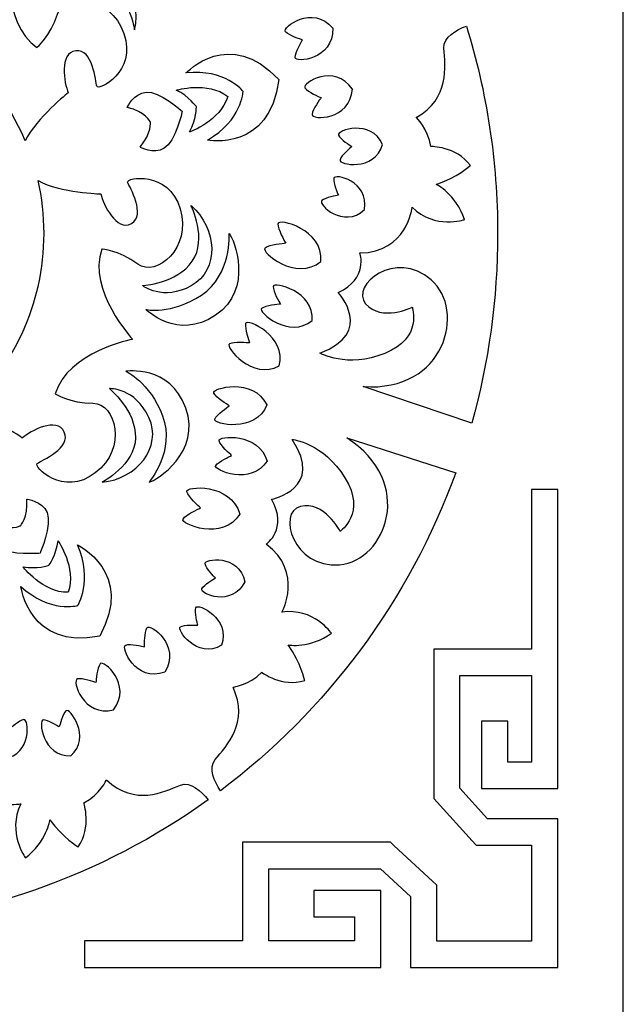
# Model space of a CAD drawing. Units: millimetres. Extents: x -188 to -34, y -107 to 117.
# Drawn here: x -62 to -34, y -31 to 15 of the extents above; entities that cross this region are included whole.
import ezdxf

# ---------------------------------------------------------------- set-up
doc = ezdxf.new("R2010")
doc.units = ezdxf.units.MM
doc.header["$MEASUREMENT"] = 0
doc.layers.add('layer 1', color=7, linetype='Continuous')

msp = doc.modelspace()

# ---------------------------------------------------------------- linework, layer by layer
at = {"layer": 'layer 1', "color": 250}
for points, knots in [([(-34.0259, -32.1072), (-34.0259, -32.1072), (-34.0259, -106.3433), (-34.0259, -106.3433), (-34.0259, -106.3433), (-34.0259, -106.3433), (-109.9496, -106.3433), (-109.9496, -106.3433), (-109.9496, -106.3433), (-109.9496, -106.3433), (-109.9496, -32.1072), (-109.9496, -32.1072), (-109.9496, -32.1072), (-109.9496, -32.1072), (-109.9496, 42.1288), (-109.9496, 42.1288), (-109.9496, 42.1288), (-109.9496, 42.1288), (-109.9496, 116.3649), (-109.9496, 116.3649), (-109.9496, 116.3649), (-109.9496, 116.3649), (-34.0259, 116.3649), (-34.0259, 116.3649), (-34.0259, 116.3649), (-34.0259, 116.3649), (-34.0259, 42.1288), (-34.0259, 42.1288), (-34.0259, 42.1288), (-34.0259, 42.1288), (-34.0259, -32.1072), (-34.0259, -32.1072)], [0, 0, 0, 0, 0.1111111, 0.1111111, 0.1111111, 0.1111111, 0.2222222, 0.2222222, 0.2222222, 0.2222222, 0.3333333, 0.3333333, 0.3333333, 0.3333333, 0.4444444, 0.4444444, 0.4444444, 0.4444444, 0.5555556, 0.5555556, 0.5555556, 0.5555556, 0.6666667, 0.6666667, 0.6666667, 0.6666667, 0.7777778, 0.7777778, 0.7777778, 0.7777778, 1, 1, 1, 1]), ([(-71.0209, 16.2442), (-66.9315, 15.8814), (-63.4881, 13.2401), (-61.943, 9.5842), (-61.943, 9.5842), (-61.4297, 10.6553), (-59.9383, 11.825), (-59.9383, 11.825), (-59.9383, 11.825), (-60.1296, 12.281), (-60.3809, 13.6874), (-59.5878, 13.7898), (-59.5878, 13.7898), (-58.7946, 13.8923), (-58.6584, 12.3579), (-58.6064, 12.1269), (-58.6064, 12.1269), (-58.5545, 11.8958), (-56.7212, 12.7909), (-57.3456, 14.5936), (-57.3456, 14.5936), (-57.97, 16.3963), (-60.1111, 16.5281), (-60.4479, 15.4926), (-60.4479, 15.4926), (-60.7847, 14.4571), (-61.3997, 13.9394), (-61.3997, 13.9394), (-61.3997, 13.9394), (-63.0631, 15.0852), (-62.6871, 18.191), (-62.6871, 18.191), (-62.6871, 18.191), (-62.6871, 18.191), (-62.6869, 18.1914), (-62.6869, 18.1914), (-62.6869, 18.1914), (-62.6869, 18.1914), (-62.6872, 18.191), (-62.6872, 18.191), (-62.6872, 18.191), (-62.6872, 18.191), (-65.4945, 16.8699), (-67.087, 18.1143), (-67.087, 18.1143), (-67.087, 18.1143), (-66.7898, 18.8652), (-65.9192, 19.5088), (-65.9192, 19.5088), (-65.0486, 20.1524), (-65.8342, 22.1691), (-67.7241, 22.212), (-67.7241, 22.212), (-69.6139, 22.255), (-69.89, 20.2168), (-69.6564, 20.2383), (-69.6564, 20.2383), (-69.4228, 20.2597), (-67.9364, 20.603), (-67.7878, 19.8092), (-67.7878, 19.8092), (-67.6391, 19.0154), (-69.0406, 18.8223), (-69.529, 18.8652), (-69.529, 18.8652), (-69.529, 18.8652), (-70.1702, 17.0675), (-71.0209, 16.2442)], [0, 0, 0, 0, 0.0555556, 0.0555556, 0.0555556, 0.0555556, 0.1111111, 0.1111111, 0.1111111, 0.1111111, 0.1666667, 0.1666667, 0.1666667, 0.1666667, 0.2222222, 0.2222222, 0.2222222, 0.2222222, 0.2777778, 0.2777778, 0.2777778, 0.2777778, 0.3333333, 0.3333333, 0.3333333, 0.3333333, 0.3888889, 0.3888889, 0.3888889, 0.3888889, 0.4444444, 0.4444444, 0.4444444, 0.4444444, 0.5, 0.5, 0.5, 0.5, 0.5555556, 0.5555556, 0.5555556, 0.5555556, 0.6111111, 0.6111111, 0.6111111, 0.6111111, 0.6666667, 0.6666667, 0.6666667, 0.6666667, 0.7222222, 0.7222222, 0.7222222, 0.7222222, 0.7777778, 0.7777778, 0.7777778, 0.7777778, 0.8333333, 0.8333333, 0.8333333, 0.8333333, 0.8888889, 0.8888889, 0.8888889, 0.8888889, 1, 1, 1, 1]), ([(-56.844, 14.7695), (-56.844, 14.7695), (-57.1165, 16.4847), (-58.312, 16.9044), (-58.312, 16.9044), (-59.5075, 17.324), (-60.8538, 16.4422), (-60.8538, 16.4422), (-60.8538, 16.4422), (-60.8538, 16.4422), (-60.5159, 17.6133), (-59.0137, 17.8019), (-59.0137, 17.8019), (-57.5115, 17.9906), (-56.4728, 16.3577), (-56.844, 14.7695)], [0, 0, 0, 0, 0.2, 0.2, 0.2, 0.2, 0.4, 0.4, 0.4, 0.4, 0.6, 0.6, 0.6, 0.6, 1, 1, 1, 1]), ([(-49.0004, 14.2948), (-49.056, 14.2029), (-49.3391, 13.7235), (-49.3468, 13.4759), (-49.3468, 13.4759), (-49.3553, 13.2012), (-47.5446, 13.3606), (-47.5886, 14.836), (-47.5886, 14.836), (-48.5242, 15.9695), (-49.9839, 14.8754), (-49.7973, 14.6756), (-49.7973, 14.6756), (-49.6289, 14.4955), (-49.1024, 14.3264), (-49.0004, 14.2948)], [0, 0, 0, 0, 0.2, 0.2, 0.2, 0.2, 0.4, 0.4, 0.4, 0.4, 0.6, 0.6, 0.6, 0.6, 1, 1, 1, 1]), ([(-51.777, 11.8921), (-51.777, 11.8921), (-51.8322, 10.5363), (-53.434, 9.6157), (-53.434, 9.6157), (-53.434, 9.6157), (-50.5178, 9.0525), (-50.1109, 12.439), (-50.1109, 12.439), (-52.4103, 14.9372), (-54.4418, 12.7496), (-54.4418, 12.7496), (-54.4418, 12.7496), (-52.6104, 12.9561), (-51.777, 11.8921), (-51.777, 11.8921)], [0, 0, 0, 0, 0.2, 0.2, 0.2, 0.2, 0.4, 0.4, 0.4, 0.4, 0.6, 0.6, 0.6, 0.6, 1, 1, 1, 1]), ([(-41.3483, 14.9396), (-41.8197, 14.7625), (-42.4305, 14.4302), (-42.3992, 13.9038), (-42.3992, 13.9038), (-42.3485, 13.0519), (-42.1078, 11.5745), (-43.6926, 10.6707), (-43.6926, 10.6707), (-43.6926, 10.6707), (-43.1525, 10.1713), (-43.0112, 9.3153), (-43.0112, 9.3153), (-43.0112, 9.3153), (-41.8358, 9.3402), (-41.1644, 8.4327), (-41.1644, 8.4327), (-41.1644, 8.4327), (-41.7865, 7.8676), (-42.7558, 7.5493), (-42.7558, 7.5493), (-42.7558, 7.5493), (-41.8259, 7.0876), (-41.4453, 5.9042), (-41.4453, 5.9042), (-41.4453, 5.9042), (-42.812, 5.433), (-43.8853, 6.4792), (-43.8853, 6.4792), (-43.8853, 6.4792), (-44.1227, 4.3711), (-46.3254, 4.3473), (-46.3254, 4.3473), (-46.3254, 4.3473), (-45.8979, 3.1567), (-47.3398, 2.5028), (-47.3398, 2.5028), (-47.3398, 2.5028), (-45.5946, 0.6169), (-48.1937, -0.3266), (-48.1937, -0.3266), (-48.1937, -0.3266), (-46.9301, -1.0622), (-45.152, -0.3431), (-45.152, -0.3431), (-43.3738, 0.376), (-43.8801, 1.8114), (-43.8801, 1.8114), (-43.8801, 1.8114), (-43.8801, 1.8114), (-45.3223, 1.108), (-46.0545, 1.9774), (-46.0545, 1.9774), (-46.7867, 2.8467), (-44.6452, 4.5379), (-42.9975, 3.0937), (-42.9975, 3.0937), (-41.3497, 1.6495), (-42.3385, -2.1491), (-46.1709, -1.8958), (-46.1709, -1.8958), (-46.1709, -1.8958), (-41.1032, -3.5944), (-41.1032, -3.5944), (-41.1032, -3.5944), (-40.3145, -0.7806), (-39.8921, 2.1885), (-39.8921, 5.2571), (-39.8921, 5.2571), (-39.8921, 8.6296), (-40.4023, 11.8817), (-41.3483, 14.9396)], [0, 0, 0, 0, 0.0526316, 0.0526316, 0.0526316, 0.0526316, 0.1052632, 0.1052632, 0.1052632, 0.1052632, 0.1578947, 0.1578947, 0.1578947, 0.1578947, 0.2105263, 0.2105263, 0.2105263, 0.2105263, 0.2631579, 0.2631579, 0.2631579, 0.2631579, 0.3157895, 0.3157895, 0.3157895, 0.3157895, 0.3684211, 0.3684211, 0.3684211, 0.3684211, 0.4210526, 0.4210526, 0.4210526, 0.4210526, 0.4736842, 0.4736842, 0.4736842, 0.4736842, 0.5263158, 0.5263158, 0.5263158, 0.5263158, 0.5789474, 0.5789474, 0.5789474, 0.5789474, 0.6315789, 0.6315789, 0.6315789, 0.6315789, 0.6842105, 0.6842105, 0.6842105, 0.6842105, 0.7368421, 0.7368421, 0.7368421, 0.7368421, 0.7894737, 0.7894737, 0.7894737, 0.7894737, 0.8421053, 0.8421053, 0.8421053, 0.8421053, 0.8947368, 0.8947368, 0.8947368, 0.8947368, 1, 1, 1, 1]), ([(-48.1328, 11.5972), (-48.2314, 11.6385), (-48.7393, 11.8583), (-48.8895, 12.0541), (-48.8895, 12.0541), (-49.0562, 12.2712), (-47.4986, 13.2175), (-46.6759, 11.9979), (-46.6759, 11.9979), (-46.7734, 10.5251), (-48.5908, 10.5434), (-48.556, 10.8159), (-48.556, 10.8159), (-48.5247, 11.0616), (-48.1971, 11.5111), (-48.1328, 11.5972)], [0, 0, 0, 0, 0.2, 0.2, 0.2, 0.2, 0.4, 0.4, 0.4, 0.4, 0.6, 0.6, 0.6, 0.6, 1, 1, 1, 1]), ([(-53.9581, 11.1761), (-53.9581, 11.1761), (-53.9539, 10.573), (-54.2705, 9.9953), (-54.2705, 9.9953), (-54.2705, 9.9953), (-52.837, 10.5018), (-52.494, 11.6567), (-52.494, 11.6567), (-53.4434, 12.3873), (-54.8977, 11.9458), (-54.8977, 11.9458), (-54.8977, 11.9458), (-54.3056, 11.6664), (-53.9581, 11.1761), (-53.9581, 11.1761)], [0, 0, 0, 0, 0.2, 0.2, 0.2, 0.2, 0.4, 0.4, 0.4, 0.4, 0.6, 0.6, 0.6, 0.6, 1, 1, 1, 1]), ([(-56.1088, 10.47), (-56.1088, 10.47), (-56.0201, 9.9511), (-56.5891, 9.2905), (-56.5891, 9.2905), (-56.5891, 9.2905), (-55.9707, 8.9296), (-55.4547, 9.2344), (-55.4547, 9.2344), (-54.9387, 9.5391), (-54.6144, 10.9606), (-54.6144, 10.9606), (-54.6144, 10.9606), (-54.6144, 10.9606), (-55.7038, 11.918), (-56.2985, 11.8581), (-56.2985, 11.8581), (-56.8932, 11.7982), (-57.1836, 11.139), (-57.1836, 11.139), (-57.1836, 11.139), (-56.3389, 10.9425), (-56.1088, 10.47), (-56.1088, 10.47)], [0, 0, 0, 0, 0.1428571, 0.1428571, 0.1428571, 0.1428571, 0.2857143, 0.2857143, 0.2857143, 0.2857143, 0.4285714, 0.4285714, 0.4285714, 0.4285714, 0.5714286, 0.5714286, 0.5714286, 0.5714286, 0.7142857, 0.7142857, 0.7142857, 0.7142857, 1, 1, 1, 1]), ([(-46.7032, 9.3115), (-46.7871, 9.3652), (-47.2185, 9.6477), (-47.3206, 9.8465), (-47.3206, 9.8465), (-47.4338, 10.0669), (-45.7933, 10.6271), (-45.2635, 9.4088), (-45.2635, 9.4088), (-45.6431, 8.1291), (-47.3374, 8.4638), (-47.2515, 8.6977), (-47.2515, 8.6977), (-47.1741, 8.9086), (-46.78, 9.2469), (-46.7032, 9.3115)], [0, 0, 0, 0, 0.2, 0.2, 0.2, 0.2, 0.4, 0.4, 0.4, 0.4, 0.6, 0.6, 0.6, 0.6, 1, 1, 1, 1]), ([(-61.3443, 7.722), (-61.1652, 6.9294), (-61.0703, 6.1045), (-61.0703, 5.2571), (-61.0703, 5.2571), (-61.0703, 1.9402), (-62.5203, -1.0351), (-64.8145, -3.0573), (-64.8145, -3.0573), (-63.6472, -3.2178), (-62.0819, -4.2918), (-62.0819, -4.2918), (-62.0819, -4.2918), (-61.7118, -3.967), (-60.4656, -3.2909), (-60.1241, -4.0214), (-60.1241, -4.0214), (-59.7825, -4.7519), (-61.1847, -5.3569), (-61.3862, -5.4783), (-61.3862, -5.4783), (-61.5876, -5.5996), (-60.1786, -7.0846), (-58.6747, -5.9275), (-58.6747, -5.9275), (-57.1707, -4.7705), (-57.7083, -2.6724), (-58.7871, -2.6687), (-58.7871, -2.6687), (-59.8658, -2.665), (-60.5432, -2.2341), (-60.5432, -2.2341), (-60.5432, -2.2341), (-59.9787, -0.2816), (-56.939, 0.3168), (-56.939, 0.3168), (-56.939, 0.3168), (-56.939, 0.3168), (-56.9386, 0.3167), (-56.9386, 0.3167), (-56.9386, 0.3167), (-56.9386, 0.3167), (-56.939, 0.3169), (-56.939, 0.3169), (-56.939, 0.3169), (-56.939, 0.3169), (-59.05, 2.6062), (-58.3709, 4.5211), (-58.3709, 4.5211), (-58.3709, 4.5211), (-57.5722, 4.4674), (-56.6973, 3.8298), (-56.6973, 3.8298), (-55.8224, 3.1921), (-54.1669, 4.5702), (-54.7105, 6.3995), (-54.7105, 6.3995), (-55.2541, 8.2287), (-57.2579, 7.8641), (-57.1655, 7.6463), (-57.1655, 7.6463), (-57.0732, 7.4285), (-56.2907, 6.1063), (-56.992, 5.7181), (-56.992, 5.7181), (-57.6933, 5.33), (-58.3081, 6.617), (-58.4186, 7.0996), (-58.4186, 7.0996), (-58.4186, 7.0996), (-60.3059, 7.1602), (-61.3443, 7.722)], [0, 0, 0, 0, 0.0526316, 0.0526316, 0.0526316, 0.0526316, 0.1052632, 0.1052632, 0.1052632, 0.1052632, 0.1578947, 0.1578947, 0.1578947, 0.1578947, 0.2105263, 0.2105263, 0.2105263, 0.2105263, 0.2631579, 0.2631579, 0.2631579, 0.2631579, 0.3157895, 0.3157895, 0.3157895, 0.3157895, 0.3684211, 0.3684211, 0.3684211, 0.3684211, 0.4210526, 0.4210526, 0.4210526, 0.4210526, 0.4736842, 0.4736842, 0.4736842, 0.4736842, 0.5263158, 0.5263158, 0.5263158, 0.5263158, 0.5789474, 0.5789474, 0.5789474, 0.5789474, 0.6315789, 0.6315789, 0.6315789, 0.6315789, 0.6842105, 0.6842105, 0.6842105, 0.6842105, 0.7368421, 0.7368421, 0.7368421, 0.7368421, 0.7894737, 0.7894737, 0.7894737, 0.7894737, 0.8421053, 0.8421053, 0.8421053, 0.8421053, 0.8947368, 0.8947368, 0.8947368, 0.8947368, 1, 1, 1, 1]), ([(-47.3259, 7.0378), (-47.3652, 7.1285), (-47.5638, 7.6004), (-47.5403, 7.8268), (-47.5403, 7.8268), (-47.5142, 8.0779), (-45.8857, 7.705), (-46.1075, 6.3676), (-46.1075, 6.3676), (-47.0989, 5.4535), (-48.2928, 6.633), (-48.0982, 6.7914), (-48.0982, 6.7914), (-47.9228, 6.9342), (-47.4227, 7.0219), (-47.3259, 7.0378)], [0, 0, 0, 0, 0.2, 0.2, 0.2, 0.2, 0.4, 0.4, 0.4, 0.4, 0.6, 0.6, 0.6, 0.6, 1, 1, 1, 1]), ([(-54.2024, 6.555), (-54.2024, 6.555), (-53.425, 5.0055), (-54.148, 3.9561), (-54.148, 3.9561), (-54.871, 2.9066), (-56.4732, 2.8205), (-56.4732, 2.8205), (-56.4732, 2.8205), (-56.4732, 2.8205), (-55.5186, 2.0737), (-54.1935, 2.8132), (-54.1935, 2.8132), (-52.8685, 3.5528), (-52.9781, 5.4906), (-54.2024, 6.555)], [0, 0, 0, 0, 0.2, 0.2, 0.2, 0.2, 0.4, 0.4, 0.4, 0.4, 0.6, 0.6, 0.6, 0.6, 1, 1, 1, 1]), ([(-49.7845, 4.7977), (-49.8452, 4.9033), (-50.1533, 5.4526), (-50.1484, 5.7072), (-50.1484, 5.7072), (-50.143, 5.9896), (-48.0079, 5.4464), (-48.1433, 3.9483), (-48.1433, 3.9483), (-49.3153, 2.9868), (-50.9821, 4.4111), (-50.7497, 4.576), (-50.7497, 4.576), (-50.5402, 4.7248), (-49.9072, 4.7869), (-49.7845, 4.7977)], [0, 0, 0, 0, 0.2, 0.2, 0.2, 0.2, 0.4, 0.4, 0.4, 0.4, 0.6, 0.6, 0.6, 0.6, 1, 1, 1, 1]), ([(-52.4327, 5.2524), (-52.4327, 5.2524), (-52.2927, 3.3244), (-53.72, 2.3821), (-53.72, 2.3821), (-55.1473, 1.4399), (-56.3171, 1.71), (-56.3171, 1.71), (-56.3171, 1.71), (-56.3171, 1.71), (-54.8475, 0.2299), (-53.0589, 1.4374), (-53.0589, 1.4374), (-51.2704, 2.6449), (-52.1893, 5.0164), (-52.4327, 5.2524)], [0, 0, 0, 0, 0.2, 0.2, 0.2, 0.2, 0.4, 0.4, 0.4, 0.4, 0.6, 0.6, 0.6, 0.6, 1, 1, 1, 1]), ([(-50.0373, 1.9574), (-50.0923, 2.0531), (-50.3714, 2.5507), (-50.367, 2.7814), (-50.367, 2.7814), (-50.3621, 3.0372), (-48.4278, 2.5451), (-48.5505, 1.188), (-48.5505, 1.188), (-49.6123, 0.3168), (-51.1222, 1.6072), (-50.9117, 1.7566), (-50.9117, 1.7566), (-50.7219, 1.8913), (-50.1484, 1.9476), (-50.0373, 1.9574)], [0, 0, 0, 0, 0.2, 0.2, 0.2, 0.2, 0.4, 0.4, 0.4, 0.4, 0.6, 0.6, 0.6, 0.6, 1, 1, 1, 1]), ([(-51.4729, 0.1445), (-51.5117, 0.2532), (-51.7065, 0.8167), (-51.6594, 1.0528), (-51.6594, 1.0528), (-51.6071, 1.3146), (-49.7115, 0.4448), (-50.088, -0.9258), (-50.088, -0.9258), (-51.3392, -1.6203), (-52.6516, -0.0107), (-52.4079, 0.1031), (-52.4079, 0.1031), (-52.1881, 0.2057), (-51.5888, 0.1554), (-51.4729, 0.1445)], [0, 0, 0, 0, 0.2, 0.2, 0.2, 0.2, 0.4, 0.4, 0.4, 0.4, 0.6, 0.6, 0.6, 0.6, 1, 1, 1, 1]), ([(-56.1645, -6.3523), (-56.1645, -6.3523), (-54.9297, -4.8757), (-55.5362, -3.2657), (-55.5362, -3.2657), (-56.1428, -1.6557), (-57.2463, -1.1796), (-57.2463, -1.1796), (-57.2463, -1.1796), (-57.2463, -1.1796), (-55.1963, -0.8549), (-54.4518, -2.894), (-54.4518, -2.894), (-53.7073, -4.9331), (-55.8304, -6.3059), (-56.1645, -6.3523)], [0, 0, 0, 0, 0.2, 0.2, 0.2, 0.2, 0.4, 0.4, 0.4, 0.4, 0.6, 0.6, 0.6, 0.6, 1, 1, 1, 1]), ([(-52.4166, -2.79), (-52.5112, -2.8548), (-52.9966, -3.195), (-53.0958, -3.414), (-53.0958, -3.414), (-53.2058, -3.6568), (-51.1663, -4.0789), (-50.6735, -2.7465), (-50.6735, -2.7465), (-51.2817, -1.4415), (-53.2799, -1.9644), (-53.1489, -2.2012), (-53.1489, -2.2012), (-53.0308, -2.4147), (-52.5166, -2.7299), (-52.4166, -2.79)], [0, 0, 0, 0, 0.2, 0.2, 0.2, 0.2, 0.4, 0.4, 0.4, 0.4, 0.6, 0.6, 0.6, 0.6, 1, 1, 1, 1]), ([(-58.354, -6.3552), (-58.354, -6.3552), (-56.8237, -5.5633), (-56.7981, -4.2849), (-56.7981, -4.2849), (-56.7726, -3.0064), (-58.0187, -1.9853), (-58.0187, -1.9853), (-58.0187, -1.9853), (-58.0187, -1.9853), (-56.8119, -1.948), (-56.1701, -3.3332), (-56.1701, -3.3332), (-55.5283, -4.7185), (-56.7444, -6.2211), (-58.354, -6.3552)], [0, 0, 0, 0, 0.2, 0.2, 0.2, 0.2, 0.4, 0.4, 0.4, 0.4, 0.6, 0.6, 0.6, 0.6, 1, 1, 1, 1]), ([(-52.3098, -5.1091), (-52.41, -5.1539), (-52.9252, -5.3907), (-53.0558, -5.58), (-53.0558, -5.58), (-53.2007, -5.7898), (-51.3496, -6.5405), (-50.6593, -5.3697), (-50.6593, -5.3697), (-51.0115, -4.0343), (-52.9838, -4.1815), (-52.9004, -4.4274), (-52.9004, -4.4274), (-52.8252, -4.6491), (-52.394, -5.0353), (-52.3098, -5.1091)], [0, 0, 0, 0, 0.2, 0.2, 0.2, 0.2, 0.4, 0.4, 0.4, 0.4, 0.6, 0.6, 0.6, 0.6, 1, 1, 1, 1]), ([(-41.852, -5.9235), (-41.852, -5.9235), (-46.9402, -4.288), (-46.9402, -4.288), (-46.9402, -4.288), (-43.6924, -6.3591), (-45.1023, -10.0194), (-47.2755, -10.2092), (-47.2755, -10.2092), (-49.4487, -10.399), (-50.1973, -7.7591), (-49.0992, -7.4906), (-49.0992, -7.4906), (-48.0011, -7.2221), (-47.2435, -8.6477), (-47.2435, -8.6477), (-47.2435, -8.6477), (-47.2435, -8.6477), (-45.9989, -7.7871), (-47.0191, -6.1493), (-47.0191, -6.1493), (-48.0393, -4.5115), (-49.4896, -4.3562), (-49.4896, -4.3562), (-49.4896, -4.3562), (-47.9357, -6.663), (-50.4448, -7.1524), (-50.4448, -7.1524), (-50.4448, -7.1524), (-49.6586, -8.5377), (-50.6971, -9.247), (-50.6971, -9.247), (-50.6971, -9.247), (-48.9289, -10.5744), (-49.9633, -12.421), (-49.9633, -12.421), (-49.9633, -12.421), (-48.4863, -12.2119), (-47.6548, -13.4047), (-47.6548, -13.4047), (-47.6548, -13.4047), (-48.6512, -14.1362), (-49.6721, -13.9574), (-49.6721, -13.9574), (-49.6721, -13.9574), (-49.073, -14.7905), (-48.8985, -15.6172), (-48.8985, -15.6172), (-48.8985, -15.6172), (-49.9697, -15.9526), (-50.906, -15.2345), (-50.906, -15.2345), (-50.906, -15.2345), (-51.5183, -15.843), (-52.2458, -15.9263), (-52.2458, -15.9263), (-52.2458, -15.9263), (-51.4894, -17.5986), (-52.5437, -18.651), (-53.0803, -19.3101), (-53.0803, -19.3101), (-53.4102, -19.7153), (-53.1141, -20.3426), (-52.837, -20.7657), (-52.837, -20.7657), (-47.8783, -17.0339), (-44.0218, -11.8901), (-41.852, -5.9235)], [0, 0, 0, 0, 0.0555556, 0.0555556, 0.0555556, 0.0555556, 0.1111111, 0.1111111, 0.1111111, 0.1111111, 0.1666667, 0.1666667, 0.1666667, 0.1666667, 0.2222222, 0.2222222, 0.2222222, 0.2222222, 0.2777778, 0.2777778, 0.2777778, 0.2777778, 0.3333333, 0.3333333, 0.3333333, 0.3333333, 0.3888889, 0.3888889, 0.3888889, 0.3888889, 0.4444444, 0.4444444, 0.4444444, 0.4444444, 0.5, 0.5, 0.5, 0.5, 0.5555556, 0.5555556, 0.5555556, 0.5555556, 0.6111111, 0.6111111, 0.6111111, 0.6111111, 0.6666667, 0.6666667, 0.6666667, 0.6666667, 0.7222222, 0.7222222, 0.7222222, 0.7222222, 0.7777778, 0.7777778, 0.7777778, 0.7777778, 0.8333333, 0.8333333, 0.8333333, 0.8333333, 0.8888889, 0.8888889, 0.8888889, 0.8888889, 1, 1, 1, 1]), ([(-53.7576, -7.5571), (-53.8682, -7.6065), (-54.4369, -7.8679), (-54.5811, -8.0768), (-54.5811, -8.0768), (-54.741, -8.3085), (-52.6977, -9.1371), (-51.9357, -7.8447), (-51.9357, -7.8447), (-52.3245, -6.3707), (-54.5015, -6.5332), (-54.4095, -6.8046), (-54.4095, -6.8046), (-54.3265, -7.0493), (-53.8505, -7.4756), (-53.7576, -7.5571)], [0, 0, 0, 0, 0.2, 0.2, 0.2, 0.2, 0.4, 0.4, 0.4, 0.4, 0.6, 0.6, 0.6, 0.6, 1, 1, 1, 1]), ([(-38.3119, -15.3864), (-38.3119, -15.3864), (-41.6527, -15.3864), (-41.6527, -15.3864), (-41.6527, -15.3864), (-41.6527, -15.3864), (-41.6527, -20.6482), (-41.6527, -20.6482), (-41.6527, -20.6482), (-41.6527, -20.6482), (-40.3644, -22.0682), (-40.3644, -22.0682), (-40.3644, -22.0682), (-40.3644, -22.0682), (-37.6996, -22.0682), (-37.6996, -22.0682), (-37.6996, -22.0682), (-37.6996, -22.0682), (-37.0874, -22.0682), (-37.0874, -22.0682), (-37.0874, -22.0682), (-37.0874, -22.0682), (-37.0874, -22.6868), (-37.0874, -22.6868), (-37.0874, -22.6868), (-37.0874, -22.6868), (-37.0874, -28.3966), (-37.0874, -28.3966), (-37.0874, -28.3966), (-37.0874, -28.3966), (-37.0874, -29.0129), (-37.0874, -29.0129), (-37.0874, -29.0129), (-37.0874, -29.0129), (-37.6996, -29.0129), (-37.6996, -29.0129), (-37.6996, -29.0129), (-37.6996, -29.0129), (-43.3509, -29.0128), (-43.3509, -29.0128), (-43.3509, -29.0128), (-43.3509, -29.0128), (-43.9632, -29.0128), (-43.9632, -29.0128), (-43.9632, -29.0128), (-43.9632, -29.0128), (-43.9632, -28.3966), (-43.9632, -28.3966), (-43.9632, -28.3966), (-43.9632, -28.3966), (-43.9632, -25.7042), (-43.9632, -25.7042), (-43.9632, -25.7042), (-43.9632, -25.7042), (-45.3686, -24.4026), (-45.3686, -24.4026), (-45.3686, -24.4026), (-45.3686, -24.4026), (-50.5764, -24.4026), (-50.5764, -24.4026), (-50.5764, -24.4026), (-50.5764, -24.4026), (-50.5764, -27.778), (-50.5764, -27.778), (-50.5764, -27.778), (-50.5764, -27.778), (-46.575, -27.778), (-46.575, -27.778), (-46.575, -27.778), (-46.575, -27.778), (-46.575, -26.6553), (-46.575, -26.6553), (-46.575, -26.6553), (-46.575, -26.6553), (-48.4683, -26.6553), (-48.4683, -26.6553), (-48.4683, -26.6553), (-48.4683, -26.6553), (-48.4683, -25.418), (-48.4683, -25.418), (-48.4683, -25.418), (-48.4683, -25.418), (-45.9627, -25.418), (-45.9627, -25.418), (-45.9627, -25.418), (-45.9627, -25.418), (-45.3504, -25.418), (-45.3504, -25.418), (-45.3504, -25.418), (-45.3504, -25.418), (-45.3504, -26.0367), (-45.3504, -26.0367), (-45.3504, -26.0367), (-45.3504, -26.0367), (-45.3504, -28.3966), (-45.3504, -28.3966), (-45.3504, -28.3966), (-45.3504, -28.3966), (-45.3504, -29.0153), (-45.3504, -29.0153), (-45.3504, -29.0153), (-45.3504, -29.0153), (-45.9627, -29.0153), (-45.9627, -29.0153), (-45.9627, -29.0153), (-45.9627, -29.0153), (-59.1739, -29.0153), (-59.1739, -29.0153), (-59.1739, -29.0153), (-59.1739, -29.0153), (-59.1739, -27.778), (-59.1739, -27.778), (-59.1739, -27.778), (-59.1739, -27.778), (-51.7962, -27.778), (-51.7962, -27.778), (-51.7962, -27.778), (-51.7962, -27.778), (-51.7962, -23.784), (-51.7962, -23.784), (-51.7962, -23.784), (-51.7962, -23.784), (-51.7962, -23.1653), (-51.7962, -23.1653), (-51.7962, -23.1653), (-51.7962, -23.1653), (-51.1863, -23.1653), (-51.1863, -23.1653), (-51.1863, -23.1653), (-51.1863, -23.1653), (-45.1346, -23.1653), (-45.1346, -23.1653), (-45.1346, -23.1653), (-45.1346, -23.1653), (-44.9006, -23.1653), (-44.9006, -23.1653), (-44.9006, -23.1653), (-44.9006, -23.1653), (-44.7232, -23.3297), (-44.7232, -23.3297), (-44.7232, -23.3297), (-44.7232, -23.3297), (-42.9395, -24.9817), (-42.9395, -24.9817), (-42.9395, -24.9817), (-42.9395, -24.9817), (-42.7386, -25.1677), (-42.7386, -25.1677), (-42.7386, -25.1677), (-42.7386, -25.1677), (-42.7386, -25.436), (-42.7386, -25.436), (-42.7386, -25.436), (-42.7386, -25.436), (-42.7386, -27.7804), (-42.7386, -27.7804), (-42.7386, -27.7804), (-42.7386, -27.7804), (-38.3119, -27.7804), (-38.3119, -27.7804), (-38.3119, -27.7804), (-38.3119, -27.7804), (-38.3119, -23.3054), (-38.3119, -23.3054), (-38.3119, -23.3054), (-38.3119, -23.3054), (-40.6299, -23.3054), (-40.6299, -23.3054), (-40.6299, -23.3054), (-40.6299, -23.3054), (-40.8954, -23.3054), (-40.8954, -23.3054), (-40.8954, -23.3054), (-40.8954, -23.3054), (-41.0796, -23.1025), (-41.0796, -23.1025), (-41.0796, -23.1025), (-41.0796, -23.1025), (-42.7146, -21.3003), (-42.7146, -21.3003), (-42.7146, -21.3003), (-42.7146, -21.3003), (-42.8773, -21.121), (-42.8773, -21.121), (-42.8773, -21.121), (-42.8773, -21.121), (-42.8773, -20.8846), (-42.8773, -20.8846), (-42.8773, -20.8846), (-42.8773, -20.8846), (-42.8773, -14.7702), (-42.8773, -14.7702), (-42.8773, -14.7702), (-42.8773, -14.7702), (-42.8773, -14.1539), (-42.8773, -14.1539), (-42.8773, -14.1539), (-42.8773, -14.1539), (-42.265, -14.1539), (-42.265, -14.1539), (-42.265, -14.1539), (-42.265, -14.1539), (-38.3119, -14.154), (-38.3119, -14.154), (-38.3119, -14.154), (-38.3119, -14.154), (-38.3119, -6.6998), (-38.3119, -6.6998), (-38.3119, -6.6998), (-38.3119, -6.6998), (-37.0874, -6.6998), (-37.0874, -6.6998), (-37.0874, -6.6998), (-37.0874, -6.6998), (-37.0874, -20.0479), (-37.0874, -20.0479), (-37.0874, -20.0479), (-37.0874, -20.0479), (-37.0874, -20.6641), (-37.0874, -20.6641), (-37.0874, -20.6641), (-37.0874, -20.6641), (-37.6996, -20.6641), (-37.6996, -20.6641), (-37.6996, -20.6641), (-37.6996, -20.6641), (-40.0354, -20.6641), (-40.0354, -20.6641), (-40.0354, -20.6641), (-40.0354, -20.6641), (-40.6477, -20.6642), (-40.6477, -20.6642), (-40.6477, -20.6642), (-40.6477, -20.6642), (-40.6477, -20.0479), (-40.6477, -20.0479), (-40.6477, -20.0479), (-40.6477, -20.0479), (-40.6477, -17.5163), (-40.6477, -17.5163), (-40.6477, -17.5163), (-40.6477, -17.5163), (-39.4231, -17.5163), (-39.4231, -17.5163), (-39.4231, -17.5163), (-39.4231, -17.5163), (-39.4231, -19.4317), (-39.4231, -19.4317), (-39.4231, -19.4317), (-39.4231, -19.4317), (-38.3119, -19.4317), (-38.3119, -19.4317), (-38.3119, -19.4317), (-38.3119, -19.4317), (-38.3119, -15.3864), (-38.3119, -15.3864)], [0, 0, 0, 0, 0.0153846, 0.0153846, 0.0153846, 0.0153846, 0.0307692, 0.0307692, 0.0307692, 0.0307692, 0.0461538, 0.0461538, 0.0461538, 0.0461538, 0.0615385, 0.0615385, 0.0615385, 0.0615385, 0.0769231, 0.0769231, 0.0769231, 0.0769231, 0.0923077, 0.0923077, 0.0923077, 0.0923077, 0.1076923, 0.1076923, 0.1076923, 0.1076923, 0.1230769, 0.1230769, 0.1230769, 0.1230769, 0.1384615, 0.1384615, 0.1384615, 0.1384615, 0.1538462, 0.1538462, 0.1538462, 0.1538462, 0.1692308, 0.1692308, 0.1692308, 0.1692308, 0.1846154, 0.1846154, 0.1846154, 0.1846154, 0.2, 0.2, 0.2, 0.2, 0.2153846, 0.2153846, 0.2153846, 0.2153846, 0.2307692, 0.2307692, 0.2307692, 0.2307692, 0.2461538, 0.2461538, 0.2461538, 0.2461538, 0.2615385, 0.2615385, 0.2615385, 0.2615385, 0.2769231, 0.2769231, 0.2769231, 0.2769231, 0.2923077, 0.2923077, 0.2923077, 0.2923077, 0.3076923, 0.3076923, 0.3076923, 0.3076923, 0.3230769, 0.3230769, 0.3230769, 0.3230769, 0.3384615, 0.3384615, 0.3384615, 0.3384615, 0.3538462, 0.3538462, 0.3538462, 0.3538462, 0.3692308, 0.3692308, 0.3692308, 0.3692308, 0.3846154, 0.3846154, 0.3846154, 0.3846154, 0.4, 0.4, 0.4, 0.4, 0.4153846, 0.4153846, 0.4153846, 0.4153846, 0.4307692, 0.4307692, 0.4307692, 0.4307692, 0.4461538, 0.4461538, 0.4461538, 0.4461538, 0.4615385, 0.4615385, 0.4615385, 0.4615385, 0.4769231, 0.4769231, 0.4769231, 0.4769231, 0.4923077, 0.4923077, 0.4923077, 0.4923077, 0.5076923, 0.5076923, 0.5076923, 0.5076923, 0.5230769, 0.5230769, 0.5230769, 0.5230769, 0.5384615, 0.5384615, 0.5384615, 0.5384615, 0.5538462, 0.5538462, 0.5538462, 0.5538462, 0.5692308, 0.5692308, 0.5692308, 0.5692308, 0.5846154, 0.5846154, 0.5846154, 0.5846154, 0.6, 0.6, 0.6, 0.6, 0.6153846, 0.6153846, 0.6153846, 0.6153846, 0.6307692, 0.6307692, 0.6307692, 0.6307692, 0.6461538, 0.6461538, 0.6461538, 0.6461538, 0.6615385, 0.6615385, 0.6615385, 0.6615385, 0.6769231, 0.6769231, 0.6769231, 0.6769231, 0.6923077, 0.6923077, 0.6923077, 0.6923077, 0.7076923, 0.7076923, 0.7076923, 0.7076923, 0.7230769, 0.7230769, 0.7230769, 0.7230769, 0.7384615, 0.7384615, 0.7384615, 0.7384615, 0.7538462, 0.7538462, 0.7538462, 0.7538462, 0.7692308, 0.7692308, 0.7692308, 0.7692308, 0.7846154, 0.7846154, 0.7846154, 0.7846154, 0.8, 0.8, 0.8, 0.8, 0.8153846, 0.8153846, 0.8153846, 0.8153846, 0.8307692, 0.8307692, 0.8307692, 0.8307692, 0.8461538, 0.8461538, 0.8461538, 0.8461538, 0.8615385, 0.8615385, 0.8615385, 0.8615385, 0.8769231, 0.8769231, 0.8769231, 0.8769231, 0.8923077, 0.8923077, 0.8923077, 0.8923077, 0.9076923, 0.9076923, 0.9076923, 0.9076923, 0.9230769, 0.9230769, 0.9230769, 0.9230769, 0.9384615, 0.9384615, 0.9384615, 0.9384615, 0.9538462, 0.9538462, 0.9538462, 0.9538462, 0.9692308, 0.9692308, 0.9692308, 0.9692308, 1, 1, 1, 1]), ([(-62.174, -8.3903), (-62.174, -8.3903), (-62.6351, -8.6359), (-63.4327, -8.2932), (-63.4327, -8.2932), (-63.4327, -8.2932), (-63.5813, -8.999), (-63.135, -9.4006), (-63.135, -9.4006), (-62.6887, -9.8023), (-61.2504, -9.6747), (-61.2504, -9.6747), (-61.2504, -9.6747), (-61.2504, -9.6747), (-60.6858, -8.332), (-60.926, -7.7791), (-60.926, -7.7791), (-61.1661, -7.2261), (-61.8764, -7.1508), (-61.8764, -7.1508), (-61.8764, -7.1508), (-61.8003, -8.0231), (-62.174, -8.3903), (-62.174, -8.3903)], [0, 0, 0, 0, 0.1428571, 0.1428571, 0.1428571, 0.1428571, 0.2857143, 0.2857143, 0.2857143, 0.2857143, 0.4285714, 0.4285714, 0.4285714, 0.4285714, 0.5714286, 0.5714286, 0.5714286, 0.5714286, 0.7142857, 0.7142857, 0.7142857, 0.7142857, 1, 1, 1, 1]), ([(-60.8448, -10.2388), (-60.8448, -10.2388), (-61.4112, -10.4291), (-62.0527, -10.3034), (-62.0527, -10.3034), (-62.0527, -10.3034), (-61.133, -11.5244), (-59.9399, -11.4971), (-59.9399, -11.4971), (-59.5455, -10.359), (-60.4106, -9.098), (-60.4106, -9.098), (-60.4106, -9.098), (-60.4906, -9.7533), (-60.8448, -10.2388), (-60.8448, -10.2388)], [0, 0, 0, 0, 0.2, 0.2, 0.2, 0.2, 0.4, 0.4, 0.4, 0.4, 0.6, 0.6, 0.6, 0.6, 1, 1, 1, 1]), ([(-59.4968, -12.1133), (-59.4968, -12.1133), (-60.79, -12.4792), (-62.1515, -11.2245), (-62.1515, -11.2245), (-62.1515, -11.2245), (-61.7806, -14.2008), (-58.4671, -13.5452), (-58.4671, -13.5452), (-56.8261, -10.5638), (-59.513, -9.2877), (-59.513, -9.2877), (-59.513, -9.2877), (-58.7528, -10.9837), (-59.4968, -12.1133), (-59.4968, -12.1133)], [0, 0, 0, 0, 0.2, 0.2, 0.2, 0.2, 0.4, 0.4, 0.4, 0.4, 0.6, 0.6, 0.6, 0.6, 1, 1, 1, 1]), ([(-53.0717, -10.8295), (-53.1563, -10.8795), (-53.5915, -11.1434), (-53.7042, -11.3405), (-53.7042, -11.3405), (-53.8292, -11.5592), (-52.2947, -12.2246), (-51.6961, -11.0109), (-51.6961, -11.0109), (-51.9664, -9.6826), (-53.6185, -9.9279), (-53.5532, -10.1716), (-53.5532, -10.1716), (-53.4944, -10.3912), (-53.1408, -10.7592), (-53.0717, -10.8295)], [0, 0, 0, 0, 0.2, 0.2, 0.2, 0.2, 0.4, 0.4, 0.4, 0.4, 0.6, 0.6, 0.6, 0.6, 1, 1, 1, 1]), ([(-53.8907, -13.0388), (-53.9898, -13.0324), (-54.5032, -13.0047), (-54.7014, -13.1049), (-54.7014, -13.1049), (-54.9212, -13.216), (-53.9199, -14.6435), (-52.7826, -13.9725), (-52.7826, -13.9725), (-52.3452, -12.7118), (-53.9107, -11.9763), (-53.9773, -12.2165), (-53.9773, -12.2165), (-54.0373, -12.4332), (-53.9153, -12.9409), (-53.8907, -13.0388)], [0, 0, 0, 0, 0.2, 0.2, 0.2, 0.2, 0.4, 0.4, 0.4, 0.4, 0.6, 0.6, 0.6, 0.6, 1, 1, 1, 1]), ([(-56.377, -14.0389), (-56.4808, -14.0139), (-57.0195, -13.89), (-57.255, -13.9592), (-57.255, -13.9592), (-57.5162, -14.0358), (-56.8066, -15.7265), (-55.4314, -15.2283), (-55.4314, -15.2283), (-54.6535, -13.9789), (-56.1345, -12.9144), (-56.2649, -13.1555), (-56.2649, -13.1555), (-56.3824, -13.3729), (-56.3789, -13.9311), (-56.377, -14.0389)], [0, 0, 0, 0, 0.2, 0.2, 0.2, 0.2, 0.4, 0.4, 0.4, 0.4, 0.6, 0.6, 0.6, 0.6, 1, 1, 1, 1]), ([(-58.6483, -15.7062), (-58.6398, -15.5987), (-58.5899, -15.0428), (-58.452, -14.8379), (-58.452, -14.8379), (-58.2992, -14.6106), (-56.9271, -15.8149), (-57.8209, -16.9824), (-57.8209, -16.9824), (-59.2373, -17.3438), (-59.7818, -15.5917), (-59.5145, -15.5409), (-59.5145, -15.5409), (-59.2735, -15.4952), (-58.7492, -15.6711), (-58.6483, -15.7062)], [0, 0, 0, 0, 0.2, 0.2, 0.2, 0.2, 0.4, 0.4, 0.4, 0.4, 0.6, 0.6, 0.6, 0.6, 1, 1, 1, 1]), ([(-60.358, -17.7863), (-60.3334, -17.689), (-60.2008, -17.1872), (-60.0452, -17.0277), (-60.0452, -17.0277), (-59.8727, -16.8508), (-58.8385, -18.2541), (-59.8215, -19.1396), (-59.8215, -19.1396), (-61.1434, -19.1703), (-61.3519, -17.4388), (-61.1052, -17.449), (-61.1052, -17.449), (-60.8828, -17.4583), (-60.4426, -17.7324), (-60.358, -17.7863)], [0, 0, 0, 0, 0.2, 0.2, 0.2, 0.2, 0.4, 0.4, 0.4, 0.4, 0.6, 0.6, 0.6, 0.6, 1, 1, 1, 1]), ([(-62.6907, -17.8905), (-62.6175, -17.8247), (-62.2345, -17.488), (-62.0142, -17.4407), (-62.0142, -17.4407), (-61.7698, -17.3882), (-61.6176, -19.0683), (-62.945, -19.2684), (-62.945, -19.2684), (-64.1118, -18.5982), (-63.3704, -17.0865), (-63.1612, -17.2245), (-63.1612, -17.2245), (-62.9726, -17.349), (-62.7355, -17.8024), (-62.6907, -17.8905)], [0, 0, 0, 0, 0.2, 0.2, 0.2, 0.2, 0.4, 0.4, 0.4, 0.4, 0.6, 0.6, 0.6, 0.6, 1, 1, 1, 1]), ([(-53.4094, -21.1876), (-53.7221, -20.7904), (-54.2214, -20.311), (-54.7053, -20.5029), (-54.7053, -20.5029), (-55.4915, -20.8149), (-56.8078, -21.5027), (-58.1483, -20.2591), (-58.1483, -20.2591), (-58.1483, -20.2591), (-58.4515, -20.9325), (-59.2135, -21.3328), (-59.2135, -21.3328), (-59.2135, -21.3328), (-58.8269, -22.4545), (-59.4736, -23.3801), (-59.4736, -23.3801), (-59.4736, -23.3801), (-60.1978, -22.957), (-60.7969, -22.1239), (-60.7969, -22.1239), (-60.7969, -22.1239), (-60.9442, -23.1601), (-61.9405, -23.8915), (-61.9405, -23.8915), (-61.9405, -23.8915), (-62.8064, -22.7239), (-62.1532, -21.3692), (-62.1532, -21.3692), (-62.1532, -21.3692), (-64.211, -21.7926), (-64.9141, -19.6833), (-64.9141, -19.6833), (-64.9141, -19.6833), (-65.9027, -20.462), (-66.9637, -19.2785), (-66.9637, -19.2785), (-66.9637, -19.2785), (-68.1997, -21.5382), (-69.8909, -19.3323), (-69.8909, -19.3323), (-69.8909, -19.3323), (-70.1929, -20.7739), (-68.9665, -22.2603), (-68.9665, -22.2603), (-67.7402, -23.7468), (-66.5455, -22.8167), (-66.5455, -22.8167), (-66.5455, -22.8167), (-66.5455, -22.8167), (-67.6533, -21.6482), (-67.0612, -20.676), (-67.0612, -20.676), (-66.4691, -19.7038), (-64.2154, -21.2389), (-65.0657, -23.2685), (-65.0657, -23.2685), (-65.9159, -25.2982), (-69.7971, -25.5219), (-70.7429, -21.761), (-70.7429, -21.761), (-70.7429, -21.761), (-70.7758, -27.1459), (-70.7758, -27.1459), (-70.7758, -27.1459), (-64.3174, -26.9034), (-58.3454, -24.7345), (-53.4094, -21.1876)], [0, 0, 0, 0, 0.0555556, 0.0555556, 0.0555556, 0.0555556, 0.1111111, 0.1111111, 0.1111111, 0.1111111, 0.1666667, 0.1666667, 0.1666667, 0.1666667, 0.2222222, 0.2222222, 0.2222222, 0.2222222, 0.2777778, 0.2777778, 0.2777778, 0.2777778, 0.3333333, 0.3333333, 0.3333333, 0.3333333, 0.3888889, 0.3888889, 0.3888889, 0.3888889, 0.4444444, 0.4444444, 0.4444444, 0.4444444, 0.5, 0.5, 0.5, 0.5, 0.5555556, 0.5555556, 0.5555556, 0.5555556, 0.6111111, 0.6111111, 0.6111111, 0.6111111, 0.6666667, 0.6666667, 0.6666667, 0.6666667, 0.7222222, 0.7222222, 0.7222222, 0.7222222, 0.7777778, 0.7777778, 0.7777778, 0.7777778, 0.8333333, 0.8333333, 0.8333333, 0.8333333, 0.8888889, 0.8888889, 0.8888889, 0.8888889, 1, 1, 1, 1])]:
    msp.add_open_spline(points, degree=3, knots=knots, dxfattribs=at)

doc.saveas('drawing.dxf')
